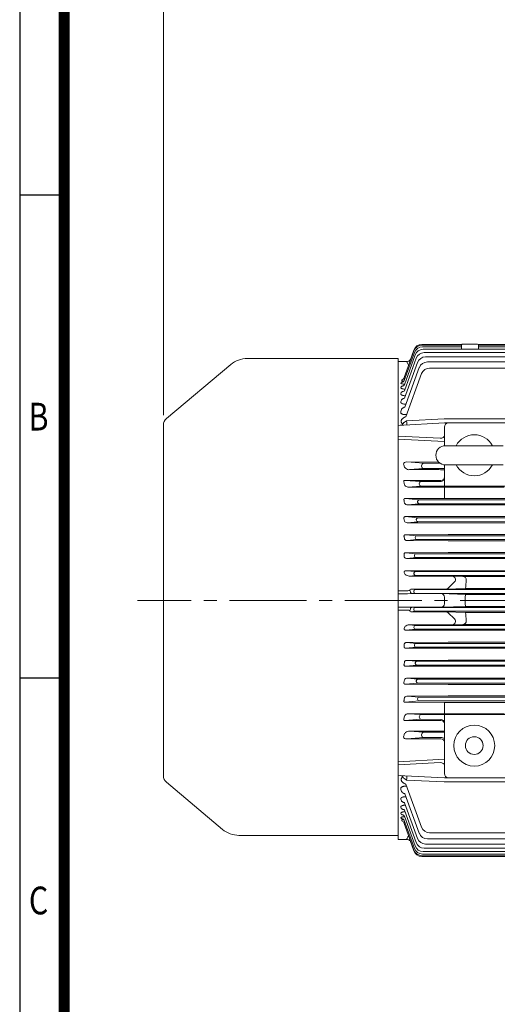
# Model space of a CAD drawing. Units: millimetres. Extents: x 0 to 4457, y 0 to 2730.
# Drawn here: x 234 to 793, y 982 to 2136 of the extents above; entities that cross this region are included whole.
import ezdxf
from ezdxf.enums import TextEntityAlignment as Align

# ---------------------------------------------------------------- set-up
doc = ezdxf.new("R2010")
doc.units = ezdxf.units.MM
doc.header["$LTSCALE"] = 120
doc.linetypes.add('CENTER2', pattern=[1.125, 0.75, -0.125, 0.125, -0.125])
doc.layers.get('0').update_dxf_attribs({"linetype": 'CONTINUOUS', "lineweight": 30})
doc.layers.get('DEFPOINTS').update_dxf_attribs({"linetype": 'CONTINUOUS'})
for name, color, linetype, lineweight in [('CENTER LINE', 1, 'CENTER2', 9), ('DIMENSION LINE', 2, 'CONTINUOUS', 13), ('OUTLINE', 3, 'CONTINUOUS', 20)]:
    doc.layers.add(name, color=color, linetype=linetype, lineweight=lineweight)
doc.styles.add('ROMANS', font='romans.shx', dxfattribs={"width": 0.7, "height": 3.5, "bigfont": 'whgtxt.shx'})
doc.styles.get("Standard").update_dxf_attribs({"font": 'romans.shx', "width": 0.8, "bigfont": 'whgtxt.shx'})
doc.dimstyles.get("Standard").update_dxf_attribs({"dimscale": 11.7, "dimtxt": 3, "dimasz": 3, "dimexe": 1, "dimexo": 1, "dimgap": 1, "dimtad": 1, "dimdec": 1, "dimzin": 9, "dimdsep": 46, "dimtxsty": 'Standard', "dimblk": 'OPEN', "dimcen": 0, "dimclrd": 256, "dimclre": 256, "dimclrt": 7, "dimadec": 1, "dimazin": 2, "dimtfac": 1, "dimtdec": 1, "dimtmove": 0, "dimatfit": 3, "dimldrblk": 'OPEN', "dimfxl": 0, "dimtolj": 1, "dimtzin": 0, "dimlwd": 9, "dimlwe": 9, "dimarcsym": 0})

# ---------------------------------------------------------------- blocks, each defined once
blk = doc.blocks.new('HS_A4양식_S_L(210X297MM)')
at = {"color": 0}
for p, q in [((18, 190), (18, 14)), ((18, 148.5), (22, 148.5)), ((18, 105), (22, 105))]:
    blk.add_line(p, q, dxfattribs=at)
blk.add_line((22, 14), (22, 190))
at = {"color": 3, "const_width": 1}
blk.add_lwpolyline([(22, 18), (279, 18), (279, 186), (22, 186), (22, 17.5)], dxfattribs=at)
at = {"style": 'ROMANS', "width": 0.8}
for s, p in [('B', (19.697, 128.196)), ('C', (19.697, 84.605))]:
    blk.add_text(s, height=2.5, dxfattribs=at).set_placement(p, align=Align.MIDDLE)
blk = doc.blocks.new('_Open')
at = {"color": 0, "linetype": 'ByBlock', "lineweight": -2}
for p, q in [((-1, 0.167), (0, 0)), ((-1, -0.167), (0, 0)), ((0, 0), (-1, 0))]:
    blk.add_line(p, q, dxfattribs=at)
blk = doc.blocks.new('*D16')
at = {"layer": 'DEFPOINTS', "color": 0, "transparency": 16777216}
for p in [(1488.2, 2279.5), (402.2, 1660.8), (1488.2, 1487)]:
    blk.add_point(p, dxfattribs=at)
at = {"layer": 'DIMENSION LINE', "lineweight": 9, "transparency": 16777216}
for p, q in [((402.2, 1672.5), (402.2, 2291.2)), ((1488.2, 1498.7), (1488.2, 2291.2)), ((437.3, 2279.5), (1453.1, 2279.5))]:
    blk.add_line(p, q, dxfattribs=at)
at = {"layer": 'DIMENSION LINE', "lineweight": 9, "transparency": 16777216, "xscale": 35.09999999999999, "yscale": 35.09999999999999, "zscale": 35.09999999999999, "rotation": 180}
blk.add_blockref('_Open', (402.2, 2279.5), dxfattribs=at)
at = {"layer": 'DIMENSION LINE', "lineweight": 9, "transparency": 16777216, "xscale": 35.09999999999999, "yscale": 35.09999999999999, "zscale": 35.09999999999999}
blk.add_blockref('_Open', (1488.2, 2279.5), dxfattribs=at)
at = {"layer": 'DIMENSION LINE', "color": 7, "transparency": 16777216, "insert": (962.7, 2317.9), "char_height": 35.1, "attachment_point": 5}
blk.add_mtext('\\A1;(APPROX. 1090)', dxfattribs=at)

msp = doc.modelspace()

# ---------------------------------------------------------------- linework, layer by layer
at = {"layer": 'CENTER LINE'}
msp.add_line((1514.67, 1455.49), (372.03, 1455.49), dxfattribs=at)
at = {"layer": 'OUTLINE'}
for p, q in [((704.76, 1755.37), (751.69, 1755.37)), ((705.03, 1754.41), (751.17, 1754.41)), ((751.17, 1749.58), (751.17, 1754.49)), ((752.17, 1755.49), (770.17, 1755.49)), ((770.64, 1755.37), (817.69, 1755.37)), ((771.17, 1754.49), (771.17, 1749.58)), ((771.17, 1754.41), (817.17, 1754.41)), ((684.25, 1716.54), (695.63, 1747.83)), ((684.25, 1713.12), (696.19, 1745.9)), ((684.34, 1708.11), (697.04, 1743)), ((691.37, 1737.81), (695.36, 1748.79)), ((705.58, 1752.48), (751.17, 1752.48)), ((706.44, 1749.58), (986.1, 1749.58)), ((707.63, 1745.68), (984.86, 1745.68)), ((771.17, 1752.48), (817.17, 1752.48)), ((481.16, 1731.77), (405.74, 1668.49)), ((677.17, 1738.79), (500.44, 1738.79)), ((677.17, 1175.49), (677.17, 1738.79)), ((677.17, 1735.49), (688.1, 1735.49)), ((684.35, 1700.97), (698.23, 1739.1)), ((684.6, 1692.36), (699.82, 1734.17)), ((687.49, 1735.14), (687.64, 1735.36)), ((709.21, 1740.75), (985.43, 1740.75)), ((711.28, 1734.77), (1246.06, 1734.77)), ((685.06, 1681.97), (701.88, 1728.19)), ((686.19, 1670.68), (704.55, 1721.11)), ((713.95, 1727.69), (1243.39, 1727.69)), ((680.29, 1710.01), (680.5, 1710.57)), ((681.29, 1712.95), (681.49, 1713.51)), ((680.24, 1697.65), (680.69, 1698.85)), ((680.27, 1704.78), (680.58, 1705.63)), ((680.21, 1688.43), (680.83, 1690.1)), ((686.3, 1685.38), (685.4, 1685.38)), ((680.18, 1676.85), (681.03, 1679.15)), ((687.06, 1673.06), (685.08, 1673.06)), ((402.17, 1250.15), (402.17, 1660.83)), ((677.17, 1660.49), (731.17, 1663.32)), ((687.04, 1665.8), (731.03, 1668.1)), ((731.03, 1668.1), (1226.3, 1668.1)), ((731.17, 1663.32), (1226.17, 1663.32)), ((731.17, 1636.67), (731.17, 1658.32)), ((677.17, 1647.94), (726.18, 1645.37)), ((731.17, 1641.56), (677.17, 1644.39)), ((732.42, 1636.74), (799.92, 1636.74)), ((706.9, 1616.18), (687.06, 1617.65)), ((687.06, 1617.65), (724.41, 1617.58)), ((706.9, 1616.18), (726.13, 1616.16)), ((690.41, 1608.65), (706.9, 1609.86)), ((722.49, 1608.65), (690.41, 1608.65)), ((704.55, 1612.73), (704.55, 1613.25)), ((731.17, 1609.82), (706.9, 1609.86)), ((731.17, 1608.38), (731.03, 1608.38)), ((731.17, 1589.23), (731.17, 1614.31)), ((799.92, 1614.24), (732.42, 1614.24)), ((685.08, 1596.03), (727.17, 1596.07)), ((703.76, 1594.72), (685.08, 1596.03)), ((701.88, 1591.74), (701.88, 1592.24)), ((703.76, 1594.72), (727.32, 1594.91)), ((688.55, 1588.28), (703.76, 1589.23)), ((801.17, 1588.1), (688.55, 1588.28)), ((828.57, 1589.26), (703.76, 1589.23)), ((731.17, 1574.99), (731.17, 1588.21)), ((685.4, 1574.81), (731.17, 1574.99)), ((701.7, 1573.24), (685.4, 1574.81)), ((688.12, 1567.44), (701.7, 1568.74)), ((699.82, 1571.24), (699.82, 1570.74)), ((978.67, 1573.15), (701.7, 1573.24)), ((701.7, 1568.74), (978.67, 1568.83)), ((1226.17, 1574.99), (731.17, 1574.99)), ((735.64, 1567.27), (688.12, 1567.44)), ((735.64, 1567.27), (1221.69, 1567.27)), ((684.52, 1548.42), (683.88, 1551.61)), ((735.64, 1553.8), (685.66, 1553.63)), ((685.66, 1553.63), (700.11, 1552.24)), ((700.11, 1547.74), (687.77, 1546.56)), ((687.77, 1546.56), (735.64, 1546.39)), ((698.23, 1549.74), (698.23, 1550.24)), ((700.11, 1552.24), (978.67, 1552.15)), ((933.17, 1547.92), (700.11, 1547.74)), ((1221.69, 1553.8), (735.64, 1553.8)), ((735.64, 1546.39), (933.17, 1546.39)), ((684.34, 1527.52), (683.94, 1530.49)), ((735.64, 1532.66), (685.9, 1532.49)), ((685.9, 1532.49), (698.92, 1531.24)), ((698.92, 1526.74), (687.47, 1525.64)), ((687.47, 1525.64), (735.64, 1525.48)), ((697.04, 1528.74), (697.04, 1529.24)), ((698.92, 1531.24), (978.67, 1531.15)), ((978.67, 1526.83), (698.92, 1526.74)), ((1221.69, 1532.66), (735.64, 1532.66)), ((735.64, 1525.48), (1221.69, 1525.48)), ((735.64, 1511.55), (686.12, 1511.39)), ((686.12, 1511.39), (698.06, 1510.24)), ((1221.69, 1511.55), (735.64, 1511.55)), ((684.26, 1506.59), (683.98, 1509.41)), ((698.06, 1505.74), (687.2, 1504.7)), ((687.2, 1504.7), (735.64, 1504.54)), ((696.19, 1507.74), (696.19, 1508.24)), ((698.06, 1510.24), (978.67, 1510.15)), ((978.67, 1505.83), (698.06, 1505.74)), ((735.64, 1504.54), (1221.69, 1504.54)), ((684.22, 1488.32), (685.3, 1485.75)), ((686.33, 1490.31), (697.51, 1489.24)), ((722.49, 1490.31), (686.33, 1490.31)), ((697.51, 1489.24), (978.67, 1489.15)), ((978.67, 1490.4), (722.49, 1490.31)), ((697.51, 1484.74), (689.94, 1484.01)), ((689.94, 1484.01), (740.26, 1484.01)), ((695.63, 1486.74), (695.63, 1487.24)), ((978.67, 1484.83), (697.51, 1484.74)), ((735.68, 1469.92), (742.95, 1477.19)), ((740.26, 1484.01), (752.93, 1483.57)), ((752.93, 1483.57), (1204.41, 1483.57)), ((677.17, 1466.87), (687.62, 1466.87)), ((690.85, 1467.7), (691.13, 1466.64)), ((691.4, 1465.36), (691.13, 1466.64)), ((691.96, 1468.75), (697.24, 1468.24)), ((732.99, 1468.75), (691.96, 1468.75)), ((695.36, 1465.74), (695.36, 1466.24)), ((697.24, 1468.24), (978.67, 1468.15)), ((732.99, 1468.75), (756.05, 1469.55)), ((1201.28, 1469.55), (756.05, 1469.55)), ((688.1, 1463.33), (677.17, 1463.33)), ((694.03, 1463.43), (688.1, 1463.33)), ((697.24, 1463.74), (694.03, 1463.43)), ((694.03, 1463.43), (727.31, 1463.43)), ((978.67, 1463.83), (697.24, 1463.74)), ((727.31, 1463.43), (755.76, 1462.44)), ((731.17, 1451.55), (731.17, 1459.43)), ((1201.57, 1462.44), (755.76, 1462.44)), ((688.1, 1447.65), (677.17, 1447.65)), ((677.17, 1444.11), (687.62, 1444.11)), ((694.03, 1447.55), (688.1, 1447.65)), ((690.85, 1443.28), (691.13, 1444.34)), ((691.4, 1445.62), (691.13, 1444.34)), ((691.96, 1442.23), (697.24, 1442.74)), ((732.99, 1442.23), (691.96, 1442.23)), ((697.24, 1447.24), (694.03, 1447.55)), ((694.03, 1447.55), (727.31, 1447.55)), ((695.36, 1445.24), (695.36, 1444.74)), ((978.67, 1447.15), (697.24, 1447.24)), ((697.24, 1442.74), (978.67, 1442.83)), ((727.31, 1447.55), (755.76, 1448.54)), ((732.99, 1442.23), (756.05, 1441.43)), ((1201.57, 1448.54), (755.76, 1448.54)), ((735.68, 1441.06), (742.95, 1433.79)), ((1201.28, 1441.43), (756.05, 1441.43)), ((684.22, 1422.66), (685.3, 1425.23)), ((686.33, 1420.67), (697.51, 1421.74)), ((722.49, 1420.67), (686.33, 1420.67)), ((697.51, 1426.24), (689.94, 1426.97)), ((689.94, 1426.97), (740.26, 1426.97)), ((695.63, 1424.24), (695.63, 1423.74)), ((978.67, 1426.15), (697.51, 1426.24)), ((697.51, 1421.74), (978.67, 1421.83)), ((978.67, 1420.58), (722.49, 1420.67)), ((740.26, 1426.97), (752.93, 1427.41)), ((752.93, 1427.41), (1204.41, 1427.41)), ((684.26, 1404.39), (683.98, 1401.57)), ((686.12, 1399.59), (698.06, 1400.74)), ((735.64, 1399.43), (686.12, 1399.59)), ((687.2, 1406.28), (735.64, 1406.44)), ((698.06, 1405.24), (687.2, 1406.28)), ((696.19, 1403.24), (696.19, 1402.74)), ((978.67, 1405.15), (698.06, 1405.24)), ((698.06, 1400.74), (978.67, 1400.83)), ((735.64, 1406.44), (1221.69, 1406.44)), ((1221.69, 1399.43), (735.64, 1399.43)), ((687.47, 1385.34), (735.64, 1385.5)), ((698.92, 1384.24), (687.47, 1385.34)), ((978.67, 1384.15), (698.92, 1384.24)), ((735.64, 1385.5), (1221.69, 1385.5)), ((684.34, 1383.46), (683.94, 1380.49)), ((685.9, 1378.49), (698.92, 1379.74)), ((735.64, 1378.32), (685.9, 1378.49)), ((697.04, 1382.24), (697.04, 1381.74)), ((698.92, 1379.74), (978.67, 1379.83)), ((1221.69, 1378.32), (735.64, 1378.32)), ((684.52, 1362.57), (683.88, 1359.37)), ((687.77, 1364.43), (735.64, 1364.59)), ((700.11, 1363.24), (687.77, 1364.43)), ((698.23, 1361.24), (698.23, 1360.74)), ((978.67, 1363.02), (700.11, 1363.24)), ((735.64, 1364.59), (1221.69, 1364.59)), ((685.66, 1357.35), (700.11, 1358.74)), ((735.64, 1357.18), (685.66, 1357.35)), ((700.11, 1358.74), (978.67, 1358.83)), ((1221.69, 1357.18), (735.64, 1357.18)), ((701.7, 1337.74), (685.4, 1336.18)), ((735.64, 1343.71), (688.12, 1343.54)), ((688.12, 1343.54), (701.7, 1342.24)), ((699.82, 1339.74), (699.82, 1340.24)), ((701.7, 1342.24), (978.67, 1342.15)), ((978.67, 1337.83), (701.7, 1337.74)), ((735.64, 1343.71), (1221.69, 1343.71)), ((685.4, 1336.18), (731.17, 1335.99)), ((731.17, 1335.99), (731.17, 1322.77)), ((1226.17, 1335.99), (731.17, 1335.99)), ((703.76, 1316.26), (685.08, 1314.95)), ((685.08, 1314.95), (727.17, 1314.91)), ((801.17, 1322.88), (688.55, 1322.7)), ((688.55, 1322.7), (703.76, 1321.75)), ((701.88, 1319.24), (701.88, 1318.74)), ((828.57, 1321.72), (703.76, 1321.75)), ((703.76, 1316.26), (727.32, 1316.08)), ((731.17, 1321.75), (731.17, 1252.66)), ((706.9, 1294.8), (687.06, 1293.33)), ((687.06, 1293.33), (727.17, 1293.4)), ((690.41, 1302.33), (706.9, 1301.12)), ((722.49, 1302.33), (690.41, 1302.33)), ((704.55, 1298.25), (704.55, 1297.73)), ((708.57, 1301.13), (706.9, 1301.12)), ((706.9, 1294.8), (708.57, 1294.82)), ((731.17, 1301.16), (713.27, 1301.16)), ((713.27, 1294.82), (727.82, 1294.82)), ((731.17, 1302.6), (731.03, 1302.6)), ((731.17, 1269.42), (677.17, 1266.59)), ((677.17, 1263.04), (726.18, 1265.61)), ((677.17, 1250.49), (731.17, 1247.66)), ((731.17, 1247.66), (1226.17, 1247.66)), ((405.74, 1242.49), (471.46, 1187.35)), ((680.18, 1234.13), (681.03, 1231.83)), ((687.06, 1237.92), (685.08, 1237.92)), ((686.19, 1240.3), (704.55, 1189.87)), ((687.04, 1245.18), (731.03, 1242.88)), ((731.03, 1242.88), (1226.3, 1242.88)), ((680.21, 1222.55), (680.83, 1220.88)), ((685.06, 1229.01), (701.88, 1182.79)), ((686.3, 1225.6), (685.4, 1225.6)), ((680.24, 1213.34), (680.69, 1212.13)), ((684.6, 1218.62), (699.82, 1176.81)), ((680.27, 1206.2), (680.58, 1205.35)), ((680.29, 1200.97), (680.5, 1200.41)), ((684.34, 1202.87), (697.04, 1167.98)), ((684.35, 1210.01), (698.23, 1171.88)), ((681.29, 1198.03), (681.49, 1197.47)), ((684.25, 1197.86), (696.19, 1165.08)), ((684.25, 1194.44), (695.63, 1163.15)), ((677.17, 1180.33), (490.43, 1180.33)), ((711.28, 1176.21), (1246.06, 1176.21)), ((713.95, 1183.29), (1243.39, 1183.29)), ((677.17, 1175.49), (688.1, 1175.49)), ((687.49, 1175.84), (687.64, 1175.62)), ((691.37, 1173.17), (695.36, 1162.19)), ((707.63, 1165.3), (1249.7, 1165.3)), ((709.21, 1170.23), (1248.12, 1170.23)), ((704.76, 1155.61), (1252.57, 1155.61)), ((705.03, 1156.57), (1252.3, 1156.57)), ((705.58, 1158.5), (1251.75, 1158.5)), ((706.44, 1161.4), (1250.9, 1161.4))]:
    msp.add_line(p, q, dxfattribs=at)
for radius in [24, 10.38]:
    msp.add_circle((766.17, 1285.49), radius, dxfattribs=at)
for centre, radius, start, end in [((704.76, 1745.37), 10, 90, 160), ((705.03, 1744.41), 10, 90, 160), ((752.17, 1754.49), 1, 90, 180), ((770.17, 1754.49), 1, 0, 90), ((705.58, 1742.48), 10, 90, 160), ((706.44, 1739.58), 10, 90, 160), ((707.63, 1735.68), 10, 90, 160), ((500.44, 1708.79), 30, 90, 130), ((688.02, 1739.03), 3.54, 271.37046, 315.60664), ((687.79, 1739.25), 3.86, 315.70848, 338.09668), ((709.21, 1730.75), 10, 90, 160), ((711.28, 1724.77), 10, 90, 160), ((713.95, 1717.69), 10, 90, 160), ((680.42, 1717.47), 3.94, 297.83231, 346.47015), ((412.17, 1660.83), 10, 130, 180), ((679.02, 1665.59), 5, 273, 339.92495), ((736.17, 1658.32), 5, 90, 180), ((766.17, 1625.49), 24, 27.95319, 152.04681), ((732.42, 1625.49), 11.25, 90, 270), ((694.81, 1617.09), 11.54, 189.20733, 199.81675), ((688.48, 1613.95), 4.59, 189.64025, 234.30723), ((689.68, 1614.05), 5.44, 224.59351, 277.63325), ((723.55, 1374.34), 234.31, 88.13803, 90.26075), ((766.17, 1625.49), 24, 207.95319, 332.04681), ((688.64, 1593.1), 4.82, 217.00306, 268.99836), ((687.99, 1571.49), 4.05, 213.06169, 271.91941), ((687.6, 1550.04), 3.49, 207.74033, 272.70937), ((740.12, 1480.01), 4, 315, 88), ((752.79, 1479.57), 4, 354.67523, 88), ((1011.17, 1455.49), 255.5, 174.67523, 176.84471), ((694.88, 1466.16), 3.58, 192.92231, 204.2224), ((732.85, 1472.75), 4, 272, 315), ((727.17, 1459.43), 4, 0, 88), ((1011.17, 1455.49), 255.5, 178.44197, 181.55801), ((694.88, 1444.82), 3.58, 155.7776, 167.07769), ((727.17, 1451.55), 4, 272, 0), ((732.85, 1438.23), 4, 45, 88), ((740.12, 1430.97), 4, 272, 45), ((752.79, 1431.41), 4, 272, 5.32477), ((1011.17, 1455.49), 255.5, 183.15529, 185.32477), ((687.6, 1360.94), 3.49, 87.29063, 152.25967), ((687.99, 1339.49), 4.05, 88.08059, 146.93831), ((688.64, 1317.88), 4.82, 91.00164, 142.99694), ((694.81, 1293.89), 11.54, 160.18325, 170.79267), ((688.48, 1297.03), 4.59, 125.69277, 170.35975), ((689.68, 1296.93), 5.44, 82.36675, 135.40649), ((723.55, 1536.64), 234.31, 269.73925, 271.86197), ((412.17, 1250.15), 10, 180, 230), ((679.02, 1245.39), 5, 20.07505, 87), ((736.17, 1252.66), 5, 180, 270), ((680.42, 1193.51), 3.94, 13.52985, 62.16769), ((713.95, 1193.29), 10, 200, 270), ((490.74, 1210.33), 30, 230, 270), ((709.21, 1180.23), 10, 200, 270), ((711.28, 1186.21), 10, 200, 270), ((688.02, 1171.95), 3.54, 44.39336, 88.62954), ((687.79, 1171.73), 3.86, 21.90332, 44.29152), ((705.58, 1168.5), 10, 200, 270), ((706.44, 1171.4), 10, 200, 270), ((707.63, 1175.3), 10, 200, 270), ((704.76, 1165.61), 10, 200, 270), ((705.03, 1166.57), 10, 200, 270)]:
    msp.add_arc(centre, radius, start, end, dxfattribs=at)
for centre, major_axis, ratio, start_param, end_param in [((694.3, 1737.2), (6, 4.64), 0.6906257, 2.8343985, 3.473289), ((680.58, 1709.47), (-3.76, 1.37), 0.9573514, 3.098439, 3.1415927), ((687.16, 1666.02), (3.44, 2.14), 0.0312239, 3.1017505, 4.6576275), ((687.04, 1666.01), (0.26, -4.99), 0.002285, 4.7559624, 6.2831853), ((726.17, 1648.64), (5, 0), 0.65348, 4.712389, 6.2831853), ((726.17, 1608.42), (-5, 0), 0.0349208, 2.9116521, 3.1415927), ((727.17, 1600.07), (-4, 0), 0.9993908, 1.5707963, 3.1415927), ((727.17, 1598.9), (-4, 0), 0.9993908, 1.5707963, 3.1415927), ((700.11, 1550.24), (-0.19, -1.99), 0.9391871, 3.243396, 4.8022557), ((700.11, 1549.74), (0.19, -1.99), 0.9391871, 4.6225223, 6.181382), ((698.92, 1529.24), (-0.19, -1.99), 0.9391871, 3.243396, 4.8022557), ((698.92, 1528.74), (0.19, -1.99), 0.9391871, 4.6225223, 6.181382), ((698.06, 1508.24), (0.19, 1.99), 0.9391871, 0.1018033, 1.660663), ((698.06, 1507.74), (-0.19, 1.99), 0.9391871, 1.4809296, 3.0397894), ((686.44, 1487.55), (-2.18, 2.19), 0.4579784, 0.6674579, 0.8129235), ((697.51, 1487.24), (-0.19, -1.99), 0.9391871, 3.243396, 4.8022557), ((687.9, 1485.82), (-3.28, 1.27), 0.3894333, 0.8210363, 2.379896), ((697.51, 1486.74), (0.19, -1.99), 0.9391871, 4.6225223, 6.181382), ((687.62, 1469.7), (3.9, -0.9), 0.6977694, 4.8729685, 5.8330322), ((694.3, 1466.53), (3.45, -1.8), 0.3778641, 2.4936005, 3.5293228), ((694.11, 1465.44), (-2.62, -0.25), 0.7599491, 0.2562443, 1.468993), ((697.24, 1466.24), (-0.19, -1.99), 0.9391871, 3.243396, 4.8022557), ((697.24, 1465.74), (0.19, -1.99), 0.9391871, 4.6225223, 6.181382), ((597.89, 1455.49), (0, -264), 0.3639703, 1.1104995, 1.1251841), ((701.7, 1340.24), (0.19, 1.99), 0.9391871, 0.1018033, 1.660663), ((701.7, 1339.74), (-0.19, 1.99), 0.9391871, 1.4809296, 3.0397894), ((607.73, 1457.18), (-10.41, -259.79), 0.3692999, 1.0157619, 1.0328747), ((703.86, 1319.6), (-0.98, -2.02), 0.85121, 3.7077703, 5.26663), ((703.85, 1318.4), (0.96, -2.01), 0.856931, 4.1669393, 5.725799), ((686.99, 1295.89), (-3.57, -0.14), 0.716027, 0.0029057, 1.5617654), ((706.98, 1298.51), (-1.04, -2.45), 0.8940375, 3.615033, 5.1738927), ((706.99, 1297.42), (1.1, -2.47), 0.8837147, 4.2212539, 5.7801136)]:
    msp.add_ellipse(centre, major_axis=major_axis, ratio=ratio, start_param=start_param, end_param=end_param, dxfattribs=at)
at = {"layer": 'OUTLINE', "extrusion": (0, 0, -1)}
for centre, major_axis, ratio, start_param, end_param in [((686.99, 1615.1), (-3.57, 0.14), 0.716027, 0.0029057, 1.5617654), ((706.99, 1613.56), (1.1, 2.47), 0.8837147, 4.2212539, 5.7801136), ((706.98, 1612.47), (-1.04, 2.45), 0.8940375, 3.615033, 5.1738927), ((607.73, 1453.8), (-10.41, 259.79), 0.3692999, 1.0157619, 1.0328747), ((703.85, 1592.58), (0.96, 2.01), 0.856931, 4.1669393, 5.725799), ((703.86, 1591.38), (-0.98, 2.02), 0.85121, 3.7077703, 5.26663), ((597.89, 1455.49), (0, 264), 0.3639703, 1.1104995, 1.1251841), ((701.7, 1571.24), (-0.19, -1.99), 0.9391871, 1.4809296, 3.0397894), ((701.7, 1570.74), (0.19, -1.99), 0.9391871, 0.1018033, 1.660663), ((687.62, 1441.28), (3.9, 0.9), 0.6977694, 4.8729685, 5.8330322), ((694.3, 1444.46), (3.45, 1.8), 0.3778641, 2.4936005, 3.5293228), ((694.11, 1445.54), (-2.62, 0.25), 0.7599491, 0.2562443, 1.468993), ((697.24, 1445.24), (0.19, 1.99), 0.9391871, 4.6225223, 6.181382), ((697.24, 1444.74), (-0.19, 1.99), 0.9391871, 3.243396, 4.8022557), ((686.44, 1423.44), (-2.18, -2.19), 0.4579784, 0.6674579, 0.8129235), ((687.9, 1425.17), (-3.28, -1.27), 0.3894333, 0.8210363, 2.379896), ((697.51, 1424.24), (0.19, 1.99), 0.9391871, 4.6225223, 6.181382), ((697.51, 1423.74), (-0.19, 1.99), 0.9391871, 3.243396, 4.8022557), ((698.06, 1403.24), (-0.19, -1.99), 0.9391871, 1.4809296, 3.0397894), ((698.06, 1402.74), (0.19, -1.99), 0.9391871, 0.1018033, 1.660663), ((698.92, 1382.24), (0.19, 1.99), 0.9391871, 4.6225223, 6.181382), ((698.92, 1381.74), (-0.19, 1.99), 0.9391871, 3.243396, 4.8022557), ((700.11, 1361.24), (0.19, 1.99), 0.9391871, 4.6225223, 6.181382), ((700.11, 1360.74), (-0.19, 1.99), 0.9391871, 3.243396, 4.8022557), ((727.17, 1312.08), (-4, 0), 0.9993908, 1.5707963, 3.1415927), ((727.17, 1310.91), (-4, 0), 0.9993908, 1.5707963, 3.1415927), ((713.26, 1300.98), (5, -0.09), 0.0349304, 3.490658, 4.7123885), ((713.26, 1295), (-5, -0.13), 0.0349312, -1.5707958, -0.3490653), ((727.17, 1289.41), (4, 0), 0.9973143, -1.5707963, 0), ((726.17, 1302.56), (-5, 0), 0.0349208, 2.9116521, 3.1415927), ((726.17, 1262.34), (5, 0), 0.65348, 4.712389, 6.2831853), ((687.16, 1244.96), (3.44, -2.14), 0.0312239, 3.1017505, 4.6576275), ((687.04, 1244.97), (0.26, 4.99), 0.002285, 4.7559624, 6.2831853), ((680.58, 1201.51), (-3.76, -1.37), 0.9573514, 3.098439, 3.1415927), ((694.3, 1173.78), (6, -4.64), 0.6906257, 2.8343985, 3.473289)]:
    msp.add_ellipse(centre, major_axis=major_axis, ratio=ratio, start_param=start_param, end_param=end_param, dxfattribs=at)
at = {"layer": 'OUTLINE'}
for points, knots in [([(687.62, 1734.03), (687.52, 1734.26), (687.45, 1734.48), (687.4, 1734.76), (687.4, 1734.85), (687.43, 1735.01), (687.45, 1735.08), (687.49, 1735.14)], [0, 0, 0, 0, 0.5, 0.5, 0.75, 0.75, 1, 1, 1, 1]), ([(687.64, 1735.36), (687.67, 1735.41), (687.72, 1735.44), (687.88, 1735.48), (687.98, 1735.49), (688.1, 1735.49)], [0, 0, 0, 0, 0.5, 0.5, 1, 1, 1, 1]), ([(684.56, 1708.75), (684.5, 1708.76), (684.43, 1708.76), (684.18, 1708.78), (683.99, 1708.79), (683.44, 1708.84), (683.09, 1708.88), (682.44, 1708.98), (682.12, 1709.03), (681.57, 1709.16), (681.33, 1709.22), (681.01, 1709.33), (680.91, 1709.37), (680.74, 1709.45), (680.59, 1709.52), (680.48, 1709.6), (680.38, 1709.68), (680.35, 1709.73), (680.27, 1709.85), (680.26, 1709.93), (680.29, 1710.01)], [0.1663006, 0.1663006, 0.1663006, 0.1663006, 0.1875, 0.1875, 0.25, 0.25, 0.375, 0.375, 0.5, 0.5, 0.625, 0.625, 0.6875, 0.6875, 0.75, 0.8125, 0.8125, 0.875, 0.875, 1, 1, 1, 1]), ([(680.5, 1710.57), (680.53, 1710.65), (680.6, 1710.73), (680.77, 1710.84), (680.84, 1710.88), (680.99, 1710.95), (681.08, 1710.98), (681.36, 1711.08), (681.59, 1711.14), (681.97, 1711.23), (682.11, 1711.26), (682.32, 1711.3), (682.38, 1711.31), (682.45, 1711.32)], [0, 0, 0, 0, 0.125, 0.125, 0.1875, 0.1875, 0.25, 0.25, 0.375, 0.375, 0.4375, 0.4375, 0.46641701, 0.46641701, 0.46641701, 0.46641701]), ([(680.58, 1705.63), (680.62, 1705.74), (680.71, 1705.85), (680.89, 1706.01), (680.97, 1706.06), (681.13, 1706.16), (681.22, 1706.21), (681.52, 1706.36), (681.75, 1706.45), (682.28, 1706.62), (682.57, 1706.69), (683.06, 1706.8), (683.23, 1706.83), (683.42, 1706.87)], [0, 0, 0, 0, 0.125, 0.125, 0.1875, 0.1875, 0.25, 0.25, 0.375, 0.375, 0.5, 0.5, 0.56759908, 0.56759908, 0.56759908, 0.56759908]), ([(683.34, 1711.93), (683.17, 1711.97), (683, 1712), (682.57, 1712.09), (682.32, 1712.16), (682.01, 1712.27), (681.91, 1712.31), (681.74, 1712.38), (681.59, 1712.46), (681.47, 1712.54), (681.38, 1712.62), (681.34, 1712.66), (681.27, 1712.79), (681.26, 1712.87), (681.29, 1712.95)], [0.42975884, 0.42975884, 0.42975884, 0.42975884, 0.5, 0.5, 0.625, 0.625, 0.6875, 0.6875, 0.75, 0.8125, 0.8125, 0.875, 0.875, 1, 1, 1, 1]), ([(681.49, 1713.51), (681.52, 1713.59), (681.6, 1713.67), (681.77, 1713.78), (681.83, 1713.81), (681.99, 1713.89), (682.07, 1713.92), (682.2, 1713.96), (682.23, 1713.97), (682.26, 1713.98)], [0, 0, 0, 0, 0.125, 0.125, 0.1875, 0.1875, 0.25, 0.25, 0.26847747, 0.26847747, 0.26847747, 0.26847747]), ([(684.26, 1713.13), (684.18, 1712.91), (683.87, 1712.52), (683.36, 1711.92), (682.84, 1711.51), (682.53, 1711.35), (682.46, 1711.32), (682.45, 1711.32), (682.45, 1711.32)], [0, 0, 0, 0, 0.06660922, 0.16219423, 0.24561061, 0.30776824, 0.36223265, 0.36923174, 0.36923174, 0.36923174, 0.36923174]), ([(684.28, 1707.96), (684.18, 1707.71), (683.87, 1707.34), (683.56, 1707), (683.42, 1706.87)], [0, 0, 0, 0, 0.08698917, 0.17917417, 0.17917417, 0.17917417, 0.17917417]), ([(685.66, 1695.24), (685.26, 1695.24), (684.87, 1695.26), (684.09, 1695.32), (683.7, 1695.37), (682.97, 1695.49), (682.63, 1695.57), (682.15, 1695.71), (682, 1695.76), (681.71, 1695.86), (681.44, 1695.97), (681.2, 1696.09), (680.98, 1696.22), (680.88, 1696.28), (680.61, 1696.49), (680.47, 1696.62), (680.32, 1696.84), (680.28, 1696.92), (680.22, 1697.06), (680.2, 1697.13), (680.17, 1697.35), (680.19, 1697.5), (680.24, 1697.65)], [0, 0, 0, 0, 0.125, 0.125, 0.25, 0.25, 0.375, 0.375, 0.4375, 0.4375, 0.5, 0.5625, 0.5625, 0.625, 0.625, 0.75, 0.75, 0.8125, 0.8125, 0.875, 0.875, 1, 1, 1, 1]), ([(685.08, 1702.97), (684.96, 1702.97), (684.84, 1702.98), (684.53, 1703), (684.34, 1703.01), (683.96, 1703.04), (683.77, 1703.07), (683.22, 1703.13), (682.87, 1703.19), (682.39, 1703.29), (682.23, 1703.33), (681.93, 1703.41), (681.79, 1703.45), (681.39, 1703.58), (681.16, 1703.68), (680.76, 1703.88), (680.6, 1703.99), (680.37, 1704.21), (680.29, 1704.32), (680.22, 1704.55), (680.22, 1704.66), (680.27, 1704.78)], [0.08675576, 0.08675576, 0.08675576, 0.08675576, 0.125, 0.125, 0.1875, 0.1875, 0.25, 0.25, 0.375, 0.375, 0.4375, 0.4375, 0.5, 0.5, 0.625, 0.625, 0.75, 0.75, 0.875, 0.875, 1, 1, 1, 1]), ([(680.69, 1698.85), (680.74, 1699), (680.84, 1699.15), (681.04, 1699.35), (681.12, 1699.42), (681.29, 1699.56), (681.39, 1699.62), (681.7, 1699.81), (681.94, 1699.93), (682.48, 1700.16), (682.78, 1700.26), (683.39, 1700.44), (683.7, 1700.51), (684.02, 1700.58)], [0, 0, 0, 0, 0.125, 0.125, 0.1875, 0.1875, 0.25, 0.25, 0.375, 0.375, 0.5, 0.5, 0.61226155, 0.61226155, 0.61226155, 0.61226155]), ([(684.4, 1701.1), (684.35, 1700.95), (684.29, 1700.77), (684.08, 1700.62), (684.02, 1700.58)], [0, 0, 0, 0, 0.06195549, 0.085854764, 0.085854764, 0.085854764, 0.085854764]), ([(685.4, 1685.38), (684.99, 1685.38), (684.59, 1685.4), (683.8, 1685.48), (683.41, 1685.55), (682.68, 1685.71), (682.34, 1685.81), (681.72, 1686.05), (681.44, 1686.19), (681.08, 1686.41), (680.97, 1686.49), (680.77, 1686.65), (680.68, 1686.73), (680.52, 1686.9), (680.45, 1686.99), (680.33, 1687.17), (680.28, 1687.26), (680.16, 1687.53), (680.12, 1687.71), (680.12, 1688.07), (680.15, 1688.25), (680.21, 1688.43)], [0, 0, 0, 0, 0.125, 0.125, 0.25, 0.25, 0.375, 0.375, 0.5, 0.5, 0.5625, 0.5625, 0.625, 0.625, 0.6875, 0.6875, 0.75, 0.75, 0.875, 0.875, 1, 1, 1, 1]), ([(680.83, 1690.1), (680.9, 1690.29), (681.01, 1690.47), (681.3, 1690.82), (681.49, 1690.99), (681.92, 1691.31), (682.17, 1691.46), (682.58, 1691.67), (682.72, 1691.74), (683.03, 1691.87), (683.19, 1691.93), (683.68, 1692.11), (684.03, 1692.22), (684.44, 1692.32), (684.48, 1692.33), (684.53, 1692.34), (684.55, 1692.35), (684.57, 1692.36), (684.6, 1692.36)], [0, 0, 0, 0, 0.125, 0.125, 0.25, 0.25, 0.375, 0.375, 0.4375, 0.4375, 0.5, 0.5, 0.625, 0.625, 0.63929817, 0.63929817, 0.63929817, 0.64712433, 0.64712433, 0.64712433, 0.64712433]), ([(685.08, 1673.06), (684.67, 1673.06), (684.26, 1673.08), (683.65, 1673.16), (683.45, 1673.2), (683.06, 1673.28), (682.88, 1673.32), (682.51, 1673.43), (682.34, 1673.49), (682, 1673.62), (681.84, 1673.7), (681.39, 1673.93), (681.13, 1674.1), (680.69, 1674.49), (680.52, 1674.69), (680.31, 1675), (680.25, 1675.11), (680.16, 1675.33), (680.12, 1675.44), (680.04, 1675.76), (680.02, 1675.98), (680.05, 1676.42), (680.1, 1676.64), (680.18, 1676.85)], [0, 0, 0, 0, 0.125, 0.125, 0.1875, 0.1875, 0.25, 0.25, 0.3125, 0.3125, 0.375, 0.375, 0.5, 0.5, 0.625, 0.625, 0.6875, 0.6875, 0.75, 0.75, 0.875, 0.875, 1, 1, 1, 1]), ([(681.03, 1679.15), (681.11, 1679.38), (681.23, 1679.6), (681.55, 1680.03), (681.74, 1680.23), (682.08, 1680.52), (682.2, 1680.62), (682.45, 1680.81), (682.59, 1680.9), (683.01, 1681.16), (683.32, 1681.32), (683.82, 1681.55), (684, 1681.62), (684.36, 1681.75), (684.54, 1681.82), (684.81, 1681.9), (684.88, 1681.92), (684.96, 1681.95), (684.99, 1681.95), (685.02, 1681.96), (685.06, 1681.97)], [0, 0, 0, 0, 0.125, 0.125, 0.25, 0.25, 0.3125, 0.3125, 0.375, 0.375, 0.5, 0.5, 0.5625, 0.5625, 0.625, 0.625, 0.65026452, 0.65026452, 0.65026452, 0.66069034, 0.66069034, 0.66069034, 0.66069034]), ([(682.59, 1662.09), (682.57, 1662.1), (682.55, 1662.11), (682.53, 1662.12), (682.35, 1662.23), (682.18, 1662.35), (681.74, 1662.7), (681.49, 1662.95), (681.1, 1663.45), (680.95, 1663.72), (680.72, 1664.26), (680.65, 1664.53), (680.57, 1665.08), (680.57, 1665.36), (680.64, 1665.91), (680.71, 1666.18), (680.91, 1666.71), (681.03, 1666.97), (681.34, 1667.48), (681.53, 1667.72), (681.94, 1668.2), (682.17, 1668.43), (682.68, 1668.88), (682.96, 1669.09), (683.86, 1669.69), (684.54, 1670.05), (685.56, 1670.46), (685.84, 1670.56), (686.13, 1670.66), (686.15, 1670.66), (686.17, 1670.67), (686.19, 1670.68)], [0.02356696, 0.02356696, 0.02356696, 0.02356696, 0.02701948, 0.02701948, 0.02701948, 0.0625, 0.0625, 0.125, 0.125, 0.1875, 0.1875, 0.25, 0.25, 0.3125, 0.3125, 0.375, 0.375, 0.4375, 0.4375, 0.5, 0.5, 0.5625, 0.5625, 0.625, 0.625, 0.75, 0.75, 0.79461224, 0.79461224, 0.79461224, 0.79781399, 0.79781399, 0.79781399, 0.79781399]), ([(683.78, 1593.96), (683.74, 1594.14), (683.68, 1594.32), (683.62, 1594.61), (683.6, 1594.71), (683.57, 1594.92), (683.56, 1595.02), (683.59, 1595.24), (683.62, 1595.35), (683.72, 1595.52), (683.76, 1595.58), (683.87, 1595.69), (683.93, 1595.74), (684.08, 1595.84), (684.17, 1595.88), (684.35, 1595.95), (684.44, 1595.97), (684.73, 1596.03), (684.91, 1596.04), (685.08, 1596.03)], [0, 0, 0, 0, 0.25, 0.25, 0.375, 0.375, 0.5, 0.5, 0.625, 0.625, 0.6875, 0.6875, 0.75, 0.75, 0.8125, 0.8125, 0.875, 0.875, 1, 1, 1, 1]), ([(683.97, 1572.76), (683.87, 1572.95), (683.79, 1573.14), (683.74, 1573.45), (683.72, 1573.56), (683.73, 1573.78), (683.75, 1573.89), (683.82, 1574.07), (683.85, 1574.12), (683.92, 1574.24), (683.96, 1574.3), (684.06, 1574.41), (684.12, 1574.46), (684.26, 1574.55), (684.34, 1574.6), (684.58, 1574.7), (684.75, 1574.75), (685.08, 1574.8), (685.24, 1574.81), (685.4, 1574.81)], [0, 0, 0, 0, 0.25, 0.25, 0.375, 0.375, 0.5, 0.5, 0.5625, 0.5625, 0.625, 0.625, 0.6875, 0.6875, 0.75, 0.75, 0.875, 0.875, 1, 1, 1, 1]), ([(685.66, 1553.63), (685.52, 1553.63), (685.37, 1553.62), (685.07, 1553.58), (684.92, 1553.55), (684.61, 1553.44), (684.47, 1553.37), (684.21, 1553.18), (684.1, 1553.07), (683.95, 1552.83), (683.91, 1552.71), (683.85, 1552.47), (683.84, 1552.36), (683.82, 1552.02), (683.84, 1551.81), (683.88, 1551.61)], [0, 0, 0, 0, 0.125, 0.125, 0.25, 0.25, 0.375, 0.375, 0.5, 0.5, 0.625, 0.625, 0.75, 0.75, 1, 1, 1, 1]), ([(685.9, 1532.49), (685.76, 1532.49), (685.62, 1532.49), (685.34, 1532.45), (685.2, 1532.43), (684.91, 1532.34), (684.77, 1532.28), (684.51, 1532.13), (684.38, 1532.04), (684.18, 1531.82), (684.1, 1531.69), (683.99, 1531.45), (683.96, 1531.32), (683.93, 1531.07), (683.93, 1530.95), (683.91, 1530.71), (683.92, 1530.6), (683.94, 1530.49)], [0, 0, 0, 0, 0.125, 0.125, 0.25, 0.25, 0.375, 0.375, 0.5, 0.5, 0.625, 0.625, 0.75, 0.75, 0.875, 0.875, 1, 1, 1, 1]), ([(684.34, 1527.52), (684.38, 1527.37), (684.45, 1527.22), (684.61, 1526.96), (684.7, 1526.83), (685.02, 1526.49), (685.26, 1526.29), (685.68, 1526.06), (685.83, 1525.98), (686.13, 1525.86), (686.28, 1525.81), (686.76, 1525.68), (687.11, 1525.63), (687.47, 1525.64)], [0, 0, 0, 0, 0.125, 0.125, 0.25, 0.25, 0.5, 0.5, 0.625, 0.625, 0.75, 0.75, 1, 1, 1, 1]), ([(686.12, 1511.39), (685.85, 1511.39), (685.58, 1511.37), (685.17, 1511.26), (685.03, 1511.21), (684.77, 1511.08), (684.64, 1511), (684.41, 1510.81), (684.31, 1510.7), (684.15, 1510.45), (684.09, 1510.32), (684.01, 1510.05), (684, 1509.92), (683.98, 1509.66), (683.99, 1509.53), (683.98, 1509.41)], [0, 0, 0, 0, 0.25, 0.25, 0.375, 0.375, 0.5, 0.5, 0.625, 0.625, 0.75, 0.75, 0.875, 0.875, 1, 1, 1, 1]), ([(684.26, 1506.59), (684.29, 1506.43), (684.34, 1506.28), (684.49, 1506), (684.58, 1505.87), (684.77, 1505.63), (684.88, 1505.52), (685.12, 1505.33), (685.25, 1505.24), (685.65, 1505.01), (685.94, 1504.89), (686.55, 1504.73), (686.87, 1504.69), (687.2, 1504.7)], [0, 0, 0, 0, 0.125, 0.125, 0.25, 0.25, 0.375, 0.375, 0.5, 0.5, 0.75, 0.75, 1, 1, 1, 1]), ([(686.33, 1490.31), (686.08, 1490.32), (685.84, 1490.3), (685.47, 1490.22), (685.35, 1490.18), (685.1, 1490.09), (684.99, 1490.03), (684.76, 1489.89), (684.65, 1489.81), (684.45, 1489.63), (684.36, 1489.52), (684.21, 1489.29), (684.16, 1489.16), (684.09, 1488.91), (684.09, 1488.78), (684.11, 1488.65)], [0, 0, 0, 0, 0.25, 0.25, 0.375, 0.375, 0.5, 0.5, 0.625, 0.625, 0.75, 0.75, 0.875, 0.875, 1, 1, 1, 1]), ([(686.33, 1420.67), (686.08, 1420.66), (685.84, 1420.68), (685.47, 1420.76), (685.35, 1420.8), (685.1, 1420.89), (684.99, 1420.95), (684.76, 1421.09), (684.65, 1421.17), (684.45, 1421.36), (684.36, 1421.46), (684.21, 1421.69), (684.16, 1421.82), (684.09, 1422.07), (684.09, 1422.2), (684.11, 1422.34)], [0, 0, 0, 0, 0.25, 0.25, 0.375, 0.375, 0.5, 0.5, 0.625, 0.625, 0.75, 0.75, 0.875, 0.875, 1, 1, 1, 1]), ([(686.12, 1399.59), (685.85, 1399.59), (685.58, 1399.61), (685.17, 1399.72), (685.03, 1399.77), (684.77, 1399.9), (684.64, 1399.98), (684.41, 1400.17), (684.31, 1400.28), (684.15, 1400.53), (684.09, 1400.66), (684.01, 1400.93), (684, 1401.07), (683.98, 1401.33), (683.99, 1401.45), (683.98, 1401.57)], [0, 0, 0, 0, 0.25, 0.25, 0.375, 0.375, 0.5, 0.5, 0.625, 0.625, 0.75, 0.75, 0.875, 0.875, 1, 1, 1, 1]), ([(684.26, 1404.39), (684.29, 1404.55), (684.34, 1404.7), (684.49, 1404.98), (684.58, 1405.11), (684.77, 1405.35), (684.88, 1405.46), (685.12, 1405.65), (685.25, 1405.74), (685.65, 1405.98), (685.94, 1406.09), (686.55, 1406.25), (686.87, 1406.29), (687.2, 1406.28)], [0, 0, 0, 0, 0.125, 0.125, 0.25, 0.25, 0.375, 0.375, 0.5, 0.5, 0.75, 0.75, 1, 1, 1, 1]), ([(684.34, 1383.46), (684.38, 1383.62), (684.45, 1383.76), (684.61, 1384.02), (684.7, 1384.15), (685.02, 1384.5), (685.26, 1384.69), (685.68, 1384.93), (685.83, 1385), (686.13, 1385.12), (686.28, 1385.17), (686.76, 1385.3), (687.11, 1385.35), (687.47, 1385.34)], [0, 0, 0, 0, 0.125, 0.125, 0.25, 0.25, 0.5, 0.5, 0.625, 0.625, 0.75, 0.75, 1, 1, 1, 1]), ([(685.9, 1378.49), (685.76, 1378.49), (685.62, 1378.49), (685.34, 1378.53), (685.2, 1378.55), (684.91, 1378.64), (684.77, 1378.7), (684.51, 1378.85), (684.38, 1378.95), (684.18, 1379.16), (684.1, 1379.29), (683.99, 1379.54), (683.96, 1379.66), (683.93, 1379.91), (683.93, 1380.03), (683.91, 1380.27), (683.92, 1380.38), (683.94, 1380.49)], [0, 0, 0, 0, 0.125, 0.125, 0.25, 0.25, 0.375, 0.375, 0.5, 0.5, 0.625, 0.625, 0.75, 0.75, 0.875, 0.875, 1, 1, 1, 1]), ([(685.66, 1357.35), (685.52, 1357.35), (685.37, 1357.36), (685.07, 1357.4), (684.92, 1357.43), (684.61, 1357.54), (684.47, 1357.61), (684.21, 1357.8), (684.1, 1357.91), (683.95, 1358.15), (683.91, 1358.27), (683.85, 1358.51), (683.84, 1358.62), (683.82, 1358.96), (683.84, 1359.17), (683.88, 1359.37)], [0, 0, 0, 0, 0.125, 0.125, 0.25, 0.25, 0.375, 0.375, 0.5, 0.5, 0.625, 0.625, 0.75, 0.75, 1, 1, 1, 1]), ([(683.97, 1338.22), (683.87, 1338.03), (683.79, 1337.84), (683.74, 1337.53), (683.72, 1337.42), (683.73, 1337.2), (683.75, 1337.09), (683.82, 1336.91), (683.85, 1336.86), (683.92, 1336.74), (683.96, 1336.68), (684.06, 1336.58), (684.12, 1336.52), (684.26, 1336.43), (684.34, 1336.38), (684.58, 1336.28), (684.75, 1336.23), (685.08, 1336.18), (685.24, 1336.17), (685.4, 1336.18)], [0, 0, 0, 0, 0.25, 0.25, 0.375, 0.375, 0.5, 0.5, 0.5625, 0.5625, 0.625, 0.625, 0.6875, 0.6875, 0.75, 0.75, 0.875, 0.875, 1, 1, 1, 1]), ([(683.78, 1317.02), (683.74, 1316.84), (683.68, 1316.66), (683.62, 1316.37), (683.6, 1316.27), (683.57, 1316.06), (683.56, 1315.96), (683.59, 1315.74), (683.62, 1315.63), (683.72, 1315.46), (683.76, 1315.4), (683.87, 1315.29), (683.93, 1315.24), (684.08, 1315.14), (684.17, 1315.1), (684.35, 1315.03), (684.44, 1315.01), (684.73, 1314.95), (684.91, 1314.94), (685.08, 1314.95)], [0, 0, 0, 0, 0.25, 0.25, 0.375, 0.375, 0.5, 0.5, 0.625, 0.625, 0.6875, 0.6875, 0.75, 0.75, 0.8125, 0.8125, 0.875, 0.875, 1, 1, 1, 1]), ([(727.76, 1294.82), (728.16, 1294.82), (728.55, 1294.78), (729.31, 1294.63), (729.69, 1294.51), (730.44, 1294.23), (730.81, 1294.06), (731.17, 1293.88)], [0, 0, 0, 0, 0.125, 0.125, 0.25, 0.25, 0.38240944, 0.38240944, 0.38240944, 0.38240944]), ([(682.59, 1248.89), (682.57, 1248.88), (682.55, 1248.87), (682.53, 1248.86), (682.35, 1248.75), (682.18, 1248.63), (681.74, 1248.28), (681.49, 1248.03), (681.1, 1247.53), (680.95, 1247.26), (680.72, 1246.72), (680.65, 1246.45), (680.57, 1245.9), (680.57, 1245.62), (680.64, 1245.07), (680.71, 1244.8), (680.91, 1244.28), (681.03, 1244.01), (681.34, 1243.5), (681.53, 1243.26), (681.94, 1242.78), (682.17, 1242.55), (682.68, 1242.11), (682.96, 1241.89), (683.86, 1241.29), (684.54, 1240.93), (685.56, 1240.52), (685.84, 1240.42), (686.13, 1240.32), (686.15, 1240.32), (686.17, 1240.31), (686.19, 1240.3)], [0.02356696, 0.02356696, 0.02356696, 0.02356696, 0.02701948, 0.02701948, 0.02701948, 0.0625, 0.0625, 0.125, 0.125, 0.1875, 0.1875, 0.25, 0.25, 0.3125, 0.3125, 0.375, 0.375, 0.4375, 0.4375, 0.5, 0.5, 0.5625, 0.5625, 0.625, 0.625, 0.75, 0.75, 0.79461224, 0.79461224, 0.79461224, 0.79781399, 0.79781399, 0.79781399, 0.79781399]), ([(685.08, 1237.92), (684.67, 1237.92), (684.26, 1237.9), (683.65, 1237.82), (683.45, 1237.78), (683.06, 1237.7), (682.88, 1237.66), (682.51, 1237.55), (682.34, 1237.49), (682, 1237.36), (681.84, 1237.28), (681.39, 1237.05), (681.13, 1236.88), (680.69, 1236.49), (680.52, 1236.29), (680.31, 1235.98), (680.25, 1235.87), (680.16, 1235.65), (680.12, 1235.55), (680.04, 1235.22), (680.02, 1235), (680.05, 1234.56), (680.1, 1234.34), (680.18, 1234.13)], [0, 0, 0, 0, 0.125, 0.125, 0.1875, 0.1875, 0.25, 0.25, 0.3125, 0.3125, 0.375, 0.375, 0.5, 0.5, 0.625, 0.625, 0.6875, 0.6875, 0.75, 0.75, 0.875, 0.875, 1, 1, 1, 1]), ([(685.4, 1225.6), (684.99, 1225.6), (684.59, 1225.58), (683.8, 1225.5), (683.41, 1225.44), (682.68, 1225.27), (682.34, 1225.17), (681.72, 1224.93), (681.44, 1224.79), (681.08, 1224.57), (680.97, 1224.49), (680.77, 1224.33), (680.68, 1224.25), (680.52, 1224.08), (680.45, 1223.99), (680.33, 1223.82), (680.28, 1223.73), (680.16, 1223.46), (680.12, 1223.27), (680.12, 1222.91), (680.15, 1222.73), (680.21, 1222.55)], [0, 0, 0, 0, 0.125, 0.125, 0.25, 0.25, 0.375, 0.375, 0.5, 0.5, 0.5625, 0.5625, 0.625, 0.625, 0.6875, 0.6875, 0.75, 0.75, 0.875, 0.875, 1, 1, 1, 1]), ([(681.03, 1231.83), (681.11, 1231.6), (681.23, 1231.38), (681.55, 1230.96), (681.74, 1230.75), (682.08, 1230.46), (682.2, 1230.36), (682.45, 1230.17), (682.59, 1230.08), (683.01, 1229.82), (683.32, 1229.66), (683.82, 1229.44), (684, 1229.36), (684.36, 1229.23), (684.54, 1229.16), (684.81, 1229.08), (684.88, 1229.06), (684.96, 1229.04), (684.99, 1229.03), (685.02, 1229.02), (685.06, 1229.01)], [0, 0, 0, 0, 0.125, 0.125, 0.25, 0.25, 0.3125, 0.3125, 0.375, 0.375, 0.5, 0.5, 0.5625, 0.5625, 0.625, 0.625, 0.65026452, 0.65026452, 0.65026452, 0.66069034, 0.66069034, 0.66069034, 0.66069034]), ([(685.66, 1215.74), (685.26, 1215.74), (684.87, 1215.72), (684.09, 1215.66), (683.7, 1215.61), (682.97, 1215.49), (682.63, 1215.41), (682.15, 1215.28), (682, 1215.23), (681.71, 1215.12), (681.44, 1215.01), (681.2, 1214.89), (680.98, 1214.76), (680.88, 1214.7), (680.61, 1214.5), (680.47, 1214.36), (680.32, 1214.14), (680.28, 1214.07), (680.22, 1213.92), (680.2, 1213.85), (680.17, 1213.63), (680.19, 1213.48), (680.24, 1213.34)], [0, 0, 0, 0, 0.125, 0.125, 0.25, 0.25, 0.375, 0.375, 0.4375, 0.4375, 0.5, 0.5625, 0.5625, 0.625, 0.625, 0.75, 0.75, 0.8125, 0.8125, 0.875, 0.875, 1, 1, 1, 1]), ([(680.69, 1212.13), (680.74, 1211.98), (680.84, 1211.84), (681.04, 1211.63), (681.12, 1211.56), (681.29, 1211.42), (681.39, 1211.36), (681.7, 1211.17), (681.94, 1211.05), (682.48, 1210.82), (682.78, 1210.72), (683.39, 1210.54), (683.7, 1210.47), (684.02, 1210.4)], [0, 0, 0, 0, 0.125, 0.125, 0.1875, 0.1875, 0.25, 0.25, 0.375, 0.375, 0.5, 0.5, 0.61226155, 0.61226155, 0.61226155, 0.61226155]), ([(680.83, 1220.88), (680.9, 1220.69), (681.01, 1220.51), (681.3, 1220.16), (681.49, 1219.99), (681.92, 1219.67), (682.17, 1219.52), (682.58, 1219.31), (682.72, 1219.24), (683.03, 1219.11), (683.19, 1219.05), (683.68, 1218.87), (684.03, 1218.76), (684.44, 1218.66), (684.48, 1218.65), (684.53, 1218.64), (684.55, 1218.63), (684.57, 1218.63), (684.6, 1218.62)], [0, 0, 0, 0, 0.125, 0.125, 0.25, 0.25, 0.375, 0.375, 0.4375, 0.4375, 0.5, 0.5, 0.625, 0.625, 0.63929817, 0.63929817, 0.63929817, 0.64712433, 0.64712433, 0.64712433, 0.64712433]), ([(685.08, 1208.01), (684.96, 1208.01), (684.84, 1208), (684.53, 1207.98), (684.34, 1207.97), (683.96, 1207.94), (683.77, 1207.92), (683.22, 1207.85), (682.87, 1207.79), (682.39, 1207.69), (682.23, 1207.65), (681.93, 1207.57), (681.79, 1207.53), (681.39, 1207.4), (681.16, 1207.3), (680.76, 1207.1), (680.6, 1206.99), (680.37, 1206.77), (680.29, 1206.66), (680.22, 1206.43), (680.22, 1206.32), (680.27, 1206.2)], [0.08675576, 0.08675576, 0.08675576, 0.08675576, 0.125, 0.125, 0.1875, 0.1875, 0.25, 0.25, 0.375, 0.375, 0.4375, 0.4375, 0.5, 0.5, 0.625, 0.625, 0.75, 0.75, 0.875, 0.875, 1, 1, 1, 1]), ([(684.56, 1202.23), (684.5, 1202.22), (684.43, 1202.22), (684.18, 1202.2), (683.99, 1202.19), (683.44, 1202.14), (683.09, 1202.1), (682.44, 1202), (682.12, 1201.95), (681.57, 1201.83), (681.33, 1201.76), (681.01, 1201.65), (680.91, 1201.61), (680.74, 1201.54), (680.59, 1201.46), (680.48, 1201.38), (680.38, 1201.3), (680.35, 1201.26), (680.27, 1201.13), (680.26, 1201.05), (680.29, 1200.97)], [0.1663006, 0.1663006, 0.1663006, 0.1663006, 0.1875, 0.1875, 0.25, 0.25, 0.375, 0.375, 0.5, 0.5, 0.625, 0.625, 0.6875, 0.6875, 0.75, 0.8125, 0.8125, 0.875, 0.875, 1, 1, 1, 1]), ([(680.5, 1200.41), (680.53, 1200.33), (680.6, 1200.25), (680.77, 1200.14), (680.84, 1200.1), (680.99, 1200.03), (681.08, 1200), (681.36, 1199.9), (681.59, 1199.84), (681.97, 1199.75), (682.11, 1199.72), (682.32, 1199.68), (682.38, 1199.67), (682.45, 1199.66)], [0, 0, 0, 0, 0.125, 0.125, 0.1875, 0.1875, 0.25, 0.25, 0.375, 0.375, 0.4375, 0.4375, 0.46641701, 0.46641701, 0.46641701, 0.46641701]), ([(680.58, 1205.35), (680.62, 1205.24), (680.71, 1205.13), (680.89, 1204.97), (680.97, 1204.92), (681.13, 1204.82), (681.22, 1204.77), (681.52, 1204.62), (681.75, 1204.53), (682.28, 1204.37), (682.57, 1204.29), (683.06, 1204.18), (683.23, 1204.15), (683.42, 1204.11)], [0, 0, 0, 0, 0.125, 0.125, 0.1875, 0.1875, 0.25, 0.25, 0.375, 0.375, 0.5, 0.5, 0.56759908, 0.56759908, 0.56759908, 0.56759908]), ([(684.26, 1197.85), (684.18, 1198.07), (683.87, 1198.46), (683.36, 1199.06), (682.84, 1199.47), (682.53, 1199.63), (682.46, 1199.66), (682.45, 1199.66), (682.45, 1199.66)], [0, 0, 0, 0, 0.06660922, 0.16219423, 0.24561061, 0.30776824, 0.36223265, 0.36923174, 0.36923174, 0.36923174, 0.36923174]), ([(684.28, 1203.02), (684.18, 1203.27), (683.87, 1203.64), (683.56, 1203.98), (683.42, 1204.11)], [0, 0, 0, 0, 0.08698917, 0.17917417, 0.17917417, 0.17917417, 0.17917417]), ([(684.4, 1209.88), (684.35, 1210.03), (684.29, 1210.21), (684.08, 1210.36), (684.02, 1210.4)], [0, 0, 0, 0, 0.06195549, 0.085854764, 0.085854764, 0.085854764, 0.085854764]), ([(683.34, 1199.05), (683.17, 1199.02), (683, 1198.98), (682.57, 1198.89), (682.32, 1198.82), (682.01, 1198.71), (681.91, 1198.67), (681.74, 1198.6), (681.59, 1198.52), (681.47, 1198.44), (681.38, 1198.36), (681.34, 1198.32), (681.27, 1198.19), (681.26, 1198.11), (681.29, 1198.03)], [0.42975884, 0.42975884, 0.42975884, 0.42975884, 0.5, 0.5, 0.625, 0.625, 0.6875, 0.6875, 0.75, 0.8125, 0.8125, 0.875, 0.875, 1, 1, 1, 1]), ([(681.49, 1197.47), (681.52, 1197.39), (681.6, 1197.31), (681.77, 1197.2), (681.83, 1197.17), (681.99, 1197.1), (682.07, 1197.06), (682.2, 1197.02), (682.23, 1197.01), (682.26, 1197)], [0, 0, 0, 0, 0.125, 0.125, 0.1875, 0.1875, 0.25, 0.25, 0.26847747, 0.26847747, 0.26847747, 0.26847747]), ([(687.62, 1176.95), (687.52, 1176.72), (687.45, 1176.51), (687.4, 1176.22), (687.4, 1176.13), (687.43, 1175.97), (687.45, 1175.9), (687.49, 1175.84)], [0, 0, 0, 0, 0.5, 0.5, 0.75, 0.75, 1, 1, 1, 1]), ([(687.64, 1175.62), (687.67, 1175.57), (687.72, 1175.54), (687.88, 1175.5), (687.98, 1175.49), (688.1, 1175.49)], [0, 0, 0, 0, 0.5, 0.5, 1, 1, 1, 1])]:
    msp.add_open_spline(points, degree=3, knots=knots, dxfattribs=at)

# ---------------------------------------------------------------- block references
at = {"lineweight": 0, "xscale": 13, "yscale": 13, "zscale": 13}
msp.add_blockref('HS_A4양식_S_L(210X297MM)', (0, 0), dxfattribs=at)

# ---------------------------------------------------------------- dimensions: what is measured, and where the dimension line sits
at = {"layer": 'DIMENSION LINE'}
dim = msp.add_linear_dim(base=(1488.17, 2279.49), p1=(402.17, 1660.83), p2=(1488.17, 1486.99), text='(APPROX. 1090)', dimstyle='Standard', dxfattribs=at)
dim.commit()
dim.dimension.update_dxf_attribs({"geometry": '*D16', "text_midpoint": (962.67, 2279.49), "dimtype": 160})

doc.saveas('drawing.dxf')
